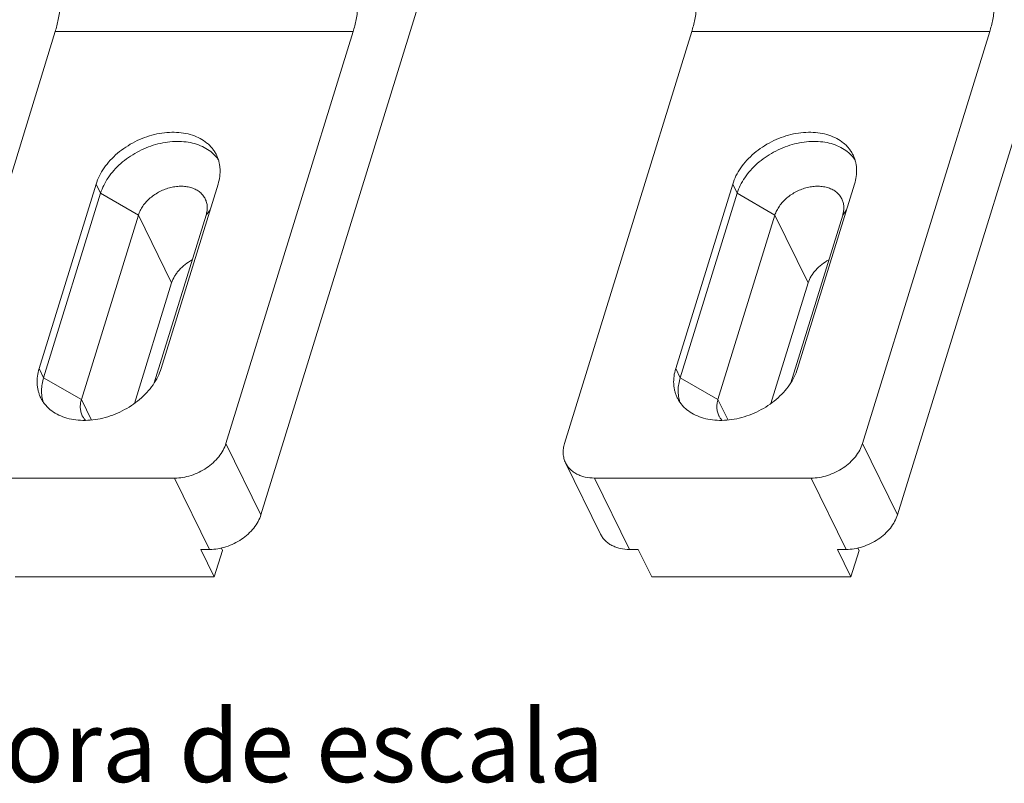
# Model space of a CAD drawing. Units: millimetres. Extents: x 233 to 1600, y 158 to 468.
# Drawn here: x 263 to 290, y 255 to 277 of the extents above; entities that cross this region are included whole.
import ezdxf

# ---------------------------------------------------------------- set-up
doc = ezdxf.new("R2010")
doc.units = ezdxf.units.MM
doc.header["$LTSCALE"] = 0.3
doc.layers.add('Linhas', color=7, linetype='Continuous', lineweight=13)
doc.layers.add('Texto', color=7, linetype='Continuous', lineweight=13)
doc.styles.add('ROTO_FERMAX', font='txt')

msp = doc.modelspace()

# ---------------------------------------------------------------- linework, layer by layer
at = {"layer": 'Linhas'}
for p, q in [((269.76, 262.785), (279.496, 294.292)), ((287.491, 262.785), (297.228, 294.292)), ((260.485, 264.771), (264.028, 276.234)), ((272.328, 276.234), (264.028, 276.234)), ((268.785, 264.771), (272.328, 276.234)), ((278.217, 264.771), (281.759, 276.234)), ((290.059, 276.234), (281.759, 276.234)), ((286.517, 264.771), (290.059, 276.234)), ((263.582, 266.856), (265.168, 271.99)), ((265.293, 271.735), (265.168, 271.99)), ((268.564, 271.99), (266.977, 266.856)), ((281.314, 266.856), (282.9, 271.99)), ((283.025, 271.735), (282.9, 271.99)), ((286.295, 271.99), (284.709, 266.856)), ((263.707, 266.602), (265.293, 271.735)), ((266.346, 271.128), (265.293, 271.735)), ((281.439, 266.602), (283.025, 271.735)), ((284.077, 271.128), (283.025, 271.735)), ((268.232, 271.128), (268.343, 271.276)), ((285.964, 271.128), (286.075, 271.276)), ((264.759, 265.995), (266.346, 271.128)), ((267.272, 269.24), (266.346, 271.128)), ((268.232, 271.128), (266.789, 266.459)), ((282.491, 265.995), (284.077, 271.128)), ((285.004, 269.24), (284.077, 271.128)), ((285.964, 271.128), (284.521, 266.459)), ((266.236, 265.886), (267.272, 269.24)), ((283.967, 265.886), (285.004, 269.24)), ((263.707, 266.602), (263.582, 266.856)), ((264.759, 265.995), (263.707, 266.602)), ((281.439, 266.602), (281.314, 266.856)), ((282.491, 265.995), (281.439, 266.602)), ((265.04, 265.423), (264.759, 265.995)), ((282.771, 265.423), (282.491, 265.995)), ((269.76, 262.785), (268.785, 264.771)), ((287.491, 262.785), (286.517, 264.771)), ((278.246, 264.229), (279.22, 262.243)), ((261.32, 263.808), (267.356, 263.808)), ((268.331, 261.822), (267.356, 263.808)), ((279.051, 263.808), (285.087, 263.808)), ((279.051, 263.808), (280.026, 261.822)), ((286.062, 261.822), (285.087, 263.808)), ((268.085, 261.822), (268.46, 261.058)), ((268.331, 261.822), (268.085, 261.822)), ((268.46, 261.058), (268.688, 261.796)), ((268.657, 261.861), (268.688, 261.796)), ((280.026, 261.822), (280.271, 261.822)), ((280.646, 261.058), (280.271, 261.822)), ((286.062, 261.822), (285.817, 261.822)), ((285.817, 261.822), (286.192, 261.058)), ((286.192, 261.058), (286.42, 261.796)), ((286.388, 261.861), (286.42, 261.796)), ((268.46, 261.058), (262.914, 261.058)), ((286.192, 261.058), (280.646, 261.058))]:
    msp.add_line(p, q, dxfattribs=at)
for points, knots in [([(264.028, 276.234), (264.045, 276.288), (264.076, 276.4), (264.114, 276.574), (264.147, 276.757), (264.18, 277.013), (264.203, 277.342), (264.201, 277.608), (264.195, 277.742)], [0, 0, 0, 0, 0.111347, 0.228463, 0.350498, 0.476523, 0.736474, 1, 1, 1, 1]), ([(272.495, 277.742), (272.501, 277.608), (272.503, 277.342), (272.48, 277.013), (272.446, 276.757), (272.414, 276.574), (272.375, 276.4), (272.344, 276.288), (272.328, 276.234)], [0, 0, 0, 0, 0.263526, 0.523477, 0.649502, 0.771537, 0.888653, 1, 1, 1, 1]), ([(281.759, 276.234), (281.776, 276.288), (281.807, 276.4), (281.846, 276.574), (281.878, 276.757), (281.912, 277.013), (281.935, 277.342), (281.933, 277.608), (281.927, 277.742)], [0, 0, 0, 0, 0.111347, 0.228463, 0.350498, 0.476523, 0.736474, 1, 1, 1, 1]), ([(290.227, 277.742), (290.233, 277.608), (290.234, 277.342), (290.212, 277.013), (290.178, 276.757), (290.146, 276.574), (290.107, 276.4), (290.076, 276.288), (290.059, 276.234)], [0, 0, 0, 0, 0.263526, 0.523477, 0.649502, 0.771537, 0.888653, 1, 1, 1, 1]), ([(265.168, 271.99), (265.193, 272.068), (265.257, 272.225), (265.39, 272.448), (265.561, 272.659), (265.764, 272.854), (265.994, 273.026), (266.246, 273.173), (266.513, 273.29), (266.79, 273.375), (267.068, 273.425), (267.341, 273.44), (267.603, 273.418), (267.847, 273.36), (268.067, 273.268), (268.227, 273.162), (268.336, 273.063), (268.408, 272.982), (268.471, 272.895), (268.505, 272.834), (268.521, 272.802)], [0, 0, 0, 0, 0.058958, 0.120989, 0.185857, 0.253086, 0.322024, 0.391899, 0.461877, 0.531118, 0.59883, 0.664325, 0.72708, 0.786794, 0.84345, 0.897358, 0.923509, 0.949245, 0.974695, 1, 1, 1, 1]), ([(265.293, 271.735), (265.317, 271.81), (265.377, 271.961), (265.503, 272.175), (265.663, 272.379), (265.853, 272.568), (266.069, 272.737), (266.307, 272.884), (266.56, 273.004), (266.823, 273.096), (267.09, 273.156), (267.355, 273.183), (267.611, 273.177), (267.854, 273.138), (268.077, 273.066), (268.276, 272.963), (268.418, 272.852), (268.514, 272.751), (268.556, 272.696), (268.575, 272.668)], [0, 0, 0, 0, 0.058419, 0.119764, 0.183835, 0.250218, 0.318339, 0.38751, 0.456978, 0.525974, 0.593757, 0.65966, 0.72314, 0.783828, 0.841579, 0.896516, 0.949062, 0.974685, 1, 1, 1, 1]), ([(282.9, 271.99), (282.924, 272.068), (282.988, 272.225), (283.122, 272.448), (283.292, 272.659), (283.495, 272.854), (283.725, 273.026), (283.977, 273.173), (284.245, 273.29), (284.521, 273.375), (284.799, 273.425), (285.073, 273.44), (285.335, 273.418), (285.579, 273.36), (285.799, 273.268), (285.959, 273.162), (286.068, 273.063), (286.14, 272.982), (286.202, 272.895), (286.237, 272.834), (286.252, 272.802)], [0, 0, 0, 0, 0.058958, 0.120989, 0.185857, 0.253086, 0.322024, 0.391899, 0.461877, 0.531118, 0.59883, 0.664325, 0.72708, 0.786794, 0.84345, 0.897358, 0.923509, 0.949245, 0.974695, 1, 1, 1, 1]), ([(283.025, 271.735), (283.048, 271.81), (283.109, 271.961), (283.235, 272.175), (283.394, 272.379), (283.585, 272.568), (283.801, 272.737), (284.038, 272.884), (284.291, 273.004), (284.554, 273.096), (284.821, 273.156), (285.086, 273.183), (285.343, 273.177), (285.585, 273.138), (285.809, 273.066), (286.007, 272.963), (286.15, 272.852), (286.245, 272.751), (286.287, 272.696), (286.307, 272.668)], [0, 0, 0, 0, 0.058419, 0.119764, 0.183835, 0.250218, 0.318339, 0.38751, 0.456978, 0.525974, 0.593757, 0.65966, 0.72314, 0.783828, 0.841579, 0.896516, 0.949062, 0.974685, 1, 1, 1, 1]), ([(268.521, 272.802), (268.535, 272.772), (268.562, 272.711), (268.591, 272.615), (268.611, 272.516), (268.625, 272.379), (268.617, 272.201), (268.585, 272.06), (268.564, 271.99)], [0, 0, 0, 0, 0.119323, 0.239254, 0.360377, 0.483234, 0.735738, 1, 1, 1, 1]), ([(286.252, 272.802), (286.267, 272.772), (286.293, 272.711), (286.323, 272.615), (286.343, 272.516), (286.357, 272.379), (286.349, 272.201), (286.317, 272.06), (286.295, 271.99)], [0, 0, 0, 0, 0.119323, 0.239254, 0.360377, 0.483234, 0.735738, 1, 1, 1, 1]), ([(266.346, 271.128), (266.359, 271.172), (266.395, 271.259), (266.469, 271.383), (266.564, 271.5), (266.715, 271.646), (266.896, 271.764), (267.093, 271.851), (267.246, 271.898), (267.401, 271.926), (267.553, 271.934), (267.698, 271.922), (267.834, 271.89), (267.956, 271.838), (268.062, 271.769), (268.148, 271.682), (268.191, 271.615), (268.208, 271.58)], [0, 0, 0, 0, 0.058981, 0.121036, 0.185928, 0.253183, 0.391813, 0.461818, 0.531086, 0.598823, 0.664343, 0.727122, 0.78686, 0.843538, 0.897466, 0.949301, 1, 1, 1, 1]), ([(284.077, 271.128), (284.091, 271.172), (284.126, 271.259), (284.201, 271.383), (284.295, 271.5), (284.447, 271.646), (284.627, 271.764), (284.824, 271.851), (284.978, 271.898), (285.133, 271.926), (285.284, 271.934), (285.43, 271.922), (285.565, 271.89), (285.688, 271.838), (285.793, 271.769), (285.879, 271.682), (285.922, 271.615), (285.94, 271.58)], [0, 0, 0, 0, 0.058981, 0.121036, 0.185928, 0.253183, 0.391813, 0.461818, 0.531086, 0.598823, 0.664343, 0.727122, 0.78686, 0.843538, 0.897466, 0.949301, 1, 1, 1, 1]), ([(268.208, 271.58), (268.224, 271.546), (268.25, 271.476), (268.267, 271.363), (268.262, 271.245), (268.244, 271.167), (268.232, 271.128)], [0, 0, 0, 0, 0.239084, 0.482916, 0.735574, 1, 1, 1, 1]), ([(285.94, 271.58), (285.956, 271.546), (285.982, 271.476), (285.999, 271.363), (285.993, 271.245), (285.976, 271.167), (285.964, 271.128)], [0, 0, 0, 0, 0.239084, 0.482916, 0.735574, 1, 1, 1, 1]), ([(267.272, 269.24), (267.292, 269.304), (267.335, 269.399), (267.412, 269.515), (267.506, 269.63), (267.647, 269.76), (267.777, 269.844), (267.846, 269.881)], [0, 0, 0, 0, 0.228729, 0.34964, 0.474419, 0.733212, 1, 1, 1, 1]), ([(285.004, 269.24), (285.024, 269.304), (285.067, 269.399), (285.144, 269.515), (285.237, 269.63), (285.378, 269.76), (285.509, 269.844), (285.578, 269.881)], [0, 0, 0, 0, 0.228729, 0.34964, 0.474419, 0.733212, 1, 1, 1, 1]), ([(263.625, 266.044), (263.61, 266.074), (263.584, 266.135), (263.555, 266.231), (263.535, 266.33), (263.521, 266.467), (263.529, 266.646), (263.56, 266.786), (263.582, 266.856)], [0, 0, 0, 0, 0.119323, 0.239254, 0.360377, 0.483234, 0.735738, 1, 1, 1, 1]), ([(266.977, 266.856), (266.953, 266.778), (266.889, 266.621), (266.756, 266.398), (266.585, 266.187), (266.382, 265.993), (266.152, 265.82), (265.9, 265.673), (265.633, 265.556), (265.356, 265.471), (265.078, 265.421), (264.804, 265.407), (264.543, 265.428), (264.299, 265.486), (264.079, 265.579), (263.919, 265.684), (263.809, 265.783), (263.737, 265.864), (263.675, 265.951), (263.641, 266.013), (263.625, 266.044)], [0, 0, 0, 0, 0.058958, 0.120989, 0.185857, 0.253086, 0.322024, 0.391899, 0.461877, 0.531118, 0.59883, 0.664325, 0.72708, 0.786794, 0.84345, 0.897358, 0.923509, 0.949245, 0.974695, 1, 1, 1, 1]), ([(263.697, 265.921), (263.68, 265.974), (263.655, 266.083), (263.645, 266.253), (263.661, 266.428), (263.689, 266.544), (263.707, 266.602)], [0, 0, 0, 0, 0.239132, 0.484009, 0.737053, 1, 1, 1, 1]), ([(281.357, 266.044), (281.342, 266.074), (281.316, 266.135), (281.286, 266.231), (281.266, 266.33), (281.252, 266.467), (281.26, 266.646), (281.292, 266.786), (281.314, 266.856)], [0, 0, 0, 0, 0.119323, 0.239254, 0.360377, 0.483234, 0.735738, 1, 1, 1, 1]), ([(284.709, 266.856), (284.685, 266.778), (284.621, 266.621), (284.487, 266.398), (284.317, 266.187), (284.114, 265.993), (283.883, 265.82), (283.631, 265.673), (283.364, 265.556), (283.088, 265.471), (282.809, 265.421), (282.536, 265.407), (282.274, 265.428), (282.03, 265.486), (281.81, 265.579), (281.65, 265.684), (281.541, 265.783), (281.469, 265.864), (281.407, 265.951), (281.372, 266.013), (281.357, 266.044)], [0, 0, 0, 0, 0.058958, 0.120989, 0.185857, 0.253086, 0.322024, 0.391899, 0.461877, 0.531118, 0.59883, 0.664325, 0.72708, 0.786794, 0.84345, 0.897358, 0.923509, 0.949245, 0.974695, 1, 1, 1, 1]), ([(281.429, 265.921), (281.412, 265.974), (281.387, 266.083), (281.377, 266.253), (281.393, 266.428), (281.421, 266.544), (281.439, 266.602)], [0, 0, 0, 0, 0.239132, 0.484009, 0.737053, 1, 1, 1, 1]), ([(264.783, 265.544), (264.767, 265.577), (264.741, 265.647), (264.724, 265.76), (264.73, 265.878), (264.747, 265.956), (264.759, 265.995)], [0, 0, 0, 0, 0.239084, 0.482916, 0.735574, 1, 1, 1, 1]), ([(282.515, 265.544), (282.499, 265.577), (282.473, 265.647), (282.456, 265.76), (282.461, 265.878), (282.479, 265.956), (282.491, 265.995)], [0, 0, 0, 0, 0.239084, 0.482916, 0.735574, 1, 1, 1, 1]), ([(264.873, 265.413), (264.855, 265.433), (264.822, 265.474), (264.795, 265.52), (264.783, 265.544)], [0, 0, 0, 0, 0.502581, 1, 1, 1, 1]), ([(282.605, 265.413), (282.587, 265.433), (282.553, 265.474), (282.526, 265.52), (282.515, 265.544)], [0, 0, 0, 0, 0.502581, 1, 1, 1, 1]), ([(267.356, 263.808), (267.432, 263.808), (267.586, 263.821), (267.815, 263.877), (268.037, 263.965), (268.245, 264.085), (268.431, 264.23), (268.588, 264.396), (268.709, 264.576), (268.765, 264.706), (268.785, 264.771)], [0, 0, 0, 0, 0.124266, 0.253139, 0.384492, 0.515947, 0.645114, 0.769838, 0.888444, 1, 1, 1, 1]), ([(278.217, 264.771), (278.202, 264.724), (278.181, 264.63), (278.175, 264.489), (278.195, 264.354), (278.226, 264.269), (278.246, 264.229)], [0, 0, 0, 0, 0.264425, 0.517084, 0.760916, 1, 1, 1, 1]), ([(285.087, 263.808), (285.163, 263.808), (285.318, 263.821), (285.546, 263.877), (285.769, 263.965), (285.977, 264.085), (286.163, 264.23), (286.319, 264.396), (286.441, 264.576), (286.497, 264.706), (286.517, 264.771)], [0, 0, 0, 0, 0.124266, 0.253139, 0.384492, 0.515947, 0.645114, 0.769838, 0.888444, 1, 1, 1, 1]), ([(278.246, 264.229), (278.261, 264.197), (278.299, 264.135), (278.371, 264.051), (278.457, 263.978), (278.556, 263.917), (278.667, 263.869), (278.832, 263.821), (278.963, 263.808), (279.051, 263.808)], [0, 0, 0, 0, 0.11284, 0.227185, 0.344396, 0.465577, 0.591505, 0.72261, 1, 1, 1, 1]), ([(268.331, 261.822), (268.406, 261.822), (268.561, 261.835), (268.789, 261.891), (269.012, 261.979), (269.22, 262.099), (269.406, 262.244), (269.562, 262.41), (269.684, 262.59), (269.74, 262.72), (269.76, 262.785)], [0, 0, 0, 0, 0.124266, 0.253139, 0.384492, 0.515947, 0.645114, 0.769838, 0.888444, 1, 1, 1, 1]), ([(286.062, 261.822), (286.138, 261.822), (286.292, 261.835), (286.521, 261.891), (286.743, 261.979), (286.951, 262.099), (287.137, 262.244), (287.294, 262.41), (287.415, 262.59), (287.471, 262.72), (287.491, 262.785)], [0, 0, 0, 0, 0.124266, 0.253139, 0.384492, 0.515947, 0.645114, 0.769838, 0.888444, 1, 1, 1, 1]), ([(280.026, 261.822), (279.937, 261.822), (279.806, 261.835), (279.642, 261.883), (279.531, 261.931), (279.432, 261.992), (279.345, 262.065), (279.273, 262.149), (279.236, 262.211), (279.22, 262.243)], [0, 0, 0, 0, 0.27739, 0.408495, 0.534423, 0.655604, 0.772815, 0.88716, 1, 1, 1, 1])]:
    msp.add_open_spline(points, degree=3, knots=knots, dxfattribs=at)

# ---------------------------------------------------------------- texts
at = {"layer": 'Texto', "insert": (261.112, 257.347), "char_height": 2, "width": 18.57399, "attachment_point": 1, "style": 'ROTO_FERMAX'}
msp.add_mtext('Fora de escala', dxfattribs=at)

doc.saveas('drawing.dxf')
